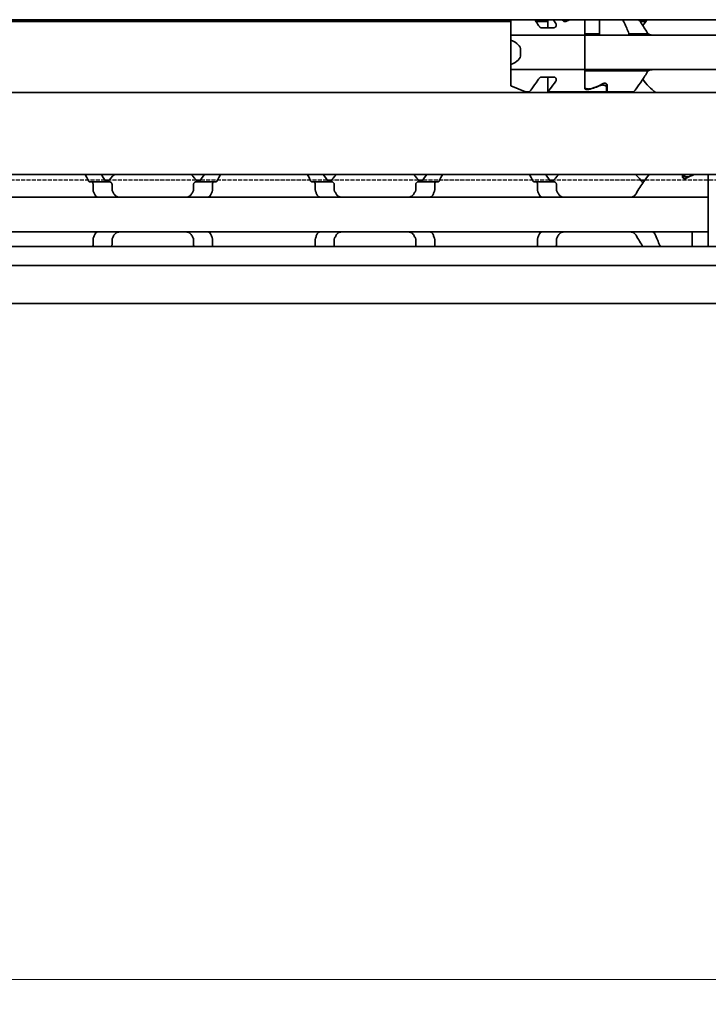
# Model space of a CAD drawing. Units: millimetres. Extents: x 0 to 2378, y 0 to 1682.
# Drawn here: x 691 to 747, y 1113 to 1193 of the extents above; entities that cross this region are included whole.
import ezdxf

# ---------------------------------------------------------------- set-up
doc = ezdxf.new("R2010")
doc.units = ezdxf.units.MM
doc.header["$LTSCALE"] = 2
doc.linetypes.add('DASHED', pattern=[0.2068, 0.1655, -0.0413])
for name, color, linetype, lineweight in [('Dimension', 7, 'Continuous', 20), ('Hidden', 7, 'DASHED', 25), ('Visible', 7, 'Continuous', 35)]:
    doc.layers.add(name, color=color, linetype=linetype, lineweight=lineweight)
doc.styles.add('Dimensions', font='arial.ttf')
doc.dimstyles.new('Dimension style', dxfattribs={"dimscale": 2, "dimtxt": 3.5, "dimasz": 2.5, "dimexe": 1, "dimexo": 1, "dimgap": 0.5, "dimtad": 1, "dimdec": 3, "dimrnd": 1e-08, "dimtxsty": 'Dimensions', "dimcen": 0.09, "dimdle": 10, "dimclrd": 172, "dimclre": 172, "dimclrt": 7, "dimaunit": 1, "dimadec": 0, "dimazin": 2, "dimtfac": 0.714286, "dimtdec": 3, "dimtmove": 0, "dimatfit": 3, "dimfxl": 1, "dimtolj": 1, "dimlwd": -1, "dimlwe": -1, "dimarcsym": 0})

# ---------------------------------------------------------------- blocks, each defined once
blk = doc.blocks.new('*D25')
at = {"layer": 'Defpoints', "color": 0, "transparency": 16777216}
for p in [(329.449, 1181.423), (1679.449, 1170.11), (1679.449, 1114.988)]:
    blk.add_point(p, dxfattribs=at)
at = {"layer": 'Dimension', "color": 172, "true_color": 0x0000c6, "transparency": 16777216}
for p, q in [((329.449, 1179.423), (329.449, 1112.988)), ((1679.449, 1168.11), (1679.449, 1112.988)), ((334.449, 1114.988), (1674.449, 1114.988))]:
    blk.add_line(p, q, dxfattribs=at)
for points in [[(334.449, 1115.821), (334.449, 1114.154), (329.449, 1114.988)], [(1674.449, 1115.821), (1674.449, 1114.154), (1679.449, 1114.988)]]:
    blk.add_solid(points, dxfattribs=at)
at = {"layer": 'Dimension', "color": 7, "transparency": 16777216, "insert": (1004.449, 1123.14), "char_height": 7, "attachment_point": 2, "style": 'Dimensions'}
blk.add_mtext('\\A1;1350{\\H5;±1}', dxfattribs=at)

msp = doc.modelspace()

# ---------------------------------------------------------------- linework, layer by layer
at = {"layer": 'Hidden'}
for p, q in [((697.934, 1179.8228), (687.6638, 1179.8228)), ((705.3217, 1179.8228), (698.2761, 1179.8228)), ((715.934, 1179.8228), (705.6638, 1179.8228)), ((723.3217, 1179.8228), (716.2761, 1179.8228)), ((733.934, 1179.8228), (723.6638, 1179.8228)), ((741.3217, 1179.8228), (734.2761, 1179.8228)), ((751.934, 1179.8228), (741.6638, 1179.8228))]:
    msp.add_line(p, q, dxfattribs=at)
at = {"layer": 'Visible'}
for p, q in [((1667.4489, 1192.8228), (357.4489, 1192.8228)), ((730.7989, 1191.8161), (730.7989, 1192.8228)), ((733.7989, 1192.8228), (733.7989, 1192.1703)), ((734.9989, 1192.8125), (734.9989, 1192.8228)), ((735.0989, 1192.6851), (735.0989, 1192.8228)), ((736.7989, 1191.8161), (736.7989, 1192.8228)), ((736.7989, 1192.8228), (736.7989, 1191.8161)), ((737.9989, 1191.6709), (737.9989, 1192.8228)), ((730.7989, 1192.6728), (368.3025, 1192.6728)), ((733.7989, 1192.6728), (732.8334, 1192.6728)), ((733.274, 1192.1703), (734.2847, 1192.1703)), ((741.7407, 1192.6728), (741.2758, 1192.6728)), ((730.7989, 1191.5728), (730.7989, 1191.8161)), ((730.7989, 1191.5728), (730.7989, 1191.1665)), ((736.7989, 1191.5728), (730.7989, 1191.5728)), ((730.7989, 1191.1665), (730.7989, 1189.1791)), ((736.7989, 1191.8161), (736.7989, 1191.5728)), ((736.7989, 1191.5728), (736.7989, 1191.6709)), ((736.7989, 1191.6709), (737.9989, 1191.6709)), ((736.7989, 1190.3728), (736.7989, 1191.5728)), ((736.7989, 1191.5728), (736.7989, 1190.3728)), ((816.7989, 1191.5728), (736.7989, 1191.5728)), ((737.9989, 1191.5728), (737.9989, 1191.6709)), ((740.4077, 1191.6709), (741.9489, 1191.6709)), ((740.4077, 1191.5728), (740.4077, 1191.6709)), ((731.5989, 1190.3728), (731.5989, 1189.9728)), ((736.7989, 1190.3728), (736.7989, 1189.9728)), ((736.7989, 1190.3728), (736.7989, 1189.9728)), ((736.7989, 1188.7728), (736.7989, 1189.9728)), ((736.7989, 1189.9728), (736.7989, 1188.7728)), ((730.7989, 1189.1791), (730.7989, 1188.7728)), ((730.7989, 1188.5296), (730.7989, 1188.7728)), ((736.7989, 1188.7728), (730.7989, 1188.7728)), ((736.7989, 1188.7728), (736.7989, 1188.5296)), ((736.7989, 1188.6748), (736.7989, 1188.7728)), ((816.7989, 1188.7728), (736.7989, 1188.7728)), ((730.7989, 1187.4728), (730.7989, 1188.5296)), ((733.274, 1188.1753), (734.2847, 1188.1753)), ((733.7989, 1188.1753), (733.7989, 1186.9728)), ((736.7989, 1188.6748), (741.9489, 1188.6748)), ((736.7989, 1187.2371), (736.7989, 1188.5296)), ((736.7989, 1188.5296), (736.7989, 1187.3392)), ((731.9989, 1186.9728), (730.7989, 1187.4728)), ((738.5489, 1187.3488), (738.5489, 1187.6288)), ((738.5489, 1187.3488), (738.5489, 1186.9728)), ((738.5989, 1186.9728), (738.5989, 1187.5331)), ((1660.1489, 1186.9228), (344.1489, 1186.9228)), ((731.9989, 1186.9728), (732.2989, 1186.9728)), ((733.7989, 1186.9728), (738.5489, 1186.9728)), ((738.5989, 1186.9728), (740.7489, 1186.9728)), ((1660.1489, 1180.2728), (344.1489, 1180.2728)), ((744.6989, 1180.0873), (744.6989, 1180.2728)), ((744.7989, 1180.2728), (744.7989, 1180.2711)), ((744.7989, 1179.9575), (744.7989, 1180.2711)), ((746.7989, 1178.6993), (746.7989, 1180.2728)), ((746.7989, 1178.6993), (746.7989, 1180.2728)), ((696.8351, 1179.6728), (696.6842, 1179.6728)), ((698.3118, 1179.6728), (696.8351, 1179.6728)), ((696.9616, 1179.0334), (696.9616, 1179.4728)), ((698.2761, 1179.8228), (697.934, 1179.8228)), ((698.4944, 1179.4728), (698.4944, 1179.0334)), ((705.1035, 1179.4728), (705.1035, 1179.0334)), ((705.286, 1179.6728), (706.7628, 1179.6728)), ((705.6638, 1179.8228), (705.3217, 1179.8228)), ((706.6363, 1179.4728), (706.6363, 1179.0334)), ((706.7628, 1179.6728), (706.9136, 1179.6728)), ((714.6842, 1179.6728), (714.8351, 1179.6728)), ((714.8351, 1179.6728), (716.3118, 1179.6728)), ((714.9616, 1179.4728), (714.9616, 1179.0334)), ((716.2761, 1179.8228), (715.934, 1179.8228)), ((716.4944, 1179.4728), (716.4944, 1179.0334)), ((723.1035, 1179.4728), (723.1035, 1179.0334)), ((724.7628, 1179.6728), (723.286, 1179.6728)), ((723.6638, 1179.8228), (723.3217, 1179.8228)), ((724.6363, 1179.4728), (724.6363, 1179.0334)), ((724.7628, 1179.6728), (724.9136, 1179.6728)), ((732.6842, 1179.6728), (732.8351, 1179.6728)), ((732.8351, 1179.6728), (734.3118, 1179.6728)), ((732.9616, 1179.4728), (732.9616, 1179.0334)), ((734.2761, 1179.8228), (733.934, 1179.8228)), ((734.4944, 1179.4728), (734.4944, 1179.0334)), ((741.6638, 1179.8228), (741.3217, 1179.8228)), ((746.7989, 1178.4228), (656.7989, 1178.4228)), ((746.7989, 1178.6993), (746.7989, 1178.4228)), ((746.7989, 1178.4228), (746.7989, 1178.6993)), ((746.7989, 1177.2228), (746.7989, 1178.4228)), ((746.7989, 1178.4228), (746.7989, 1177.2228)), ((746.7989, 1177.2228), (746.7989, 1176.8228)), ((746.7989, 1175.6228), (746.7989, 1176.8228)), ((746.7989, 1176.8228), (746.7989, 1175.6228)), ((746.7989, 1175.6228), (656.7989, 1175.6228)), ((745.4989, 1175.3463), (745.4989, 1175.6228)), ((745.4989, 1174.4228), (745.4989, 1175.3463)), ((746.7989, 1175.6228), (746.7989, 1175.3463)), ((746.7989, 1175.3463), (746.7989, 1175.6228)), ((746.7989, 1174.4228), (746.7989, 1175.3463)), ((746.7989, 1174.4228), (746.7989, 1175.3463)), ((1671.4489, 1174.4228), (334.4489, 1174.4228)), ((696.9616, 1174.5728), (696.9616, 1175.0122)), ((698.4944, 1175.0122), (698.4944, 1174.5728)), ((705.1035, 1175.0122), (705.1035, 1174.5728)), ((706.6363, 1175.0122), (706.6363, 1174.5728)), ((714.9616, 1175.0122), (714.9616, 1174.5728)), ((716.4944, 1175.0122), (716.4944, 1174.5728)), ((723.1035, 1175.0122), (723.1035, 1174.5728)), ((724.6363, 1175.0122), (724.6363, 1174.5728)), ((732.9616, 1175.0122), (732.9616, 1174.5728)), ((734.4944, 1175.0122), (734.4944, 1174.5728)), ((1671.4489, 1172.8896), (334.4489, 1172.8896)), ((1671.4489, 1169.8228), (334.4489, 1169.8228))]:
    msp.add_line(p, q, dxfattribs=at)
for centre, radius, start, end in [((744.7989, 1190.1728), 3.95, 137.864511, 146.632013), ((744.7989, 1190.1728), 3.95, 213.367987, 235.364543), ((701.7989, 1177.0228), 4.5, 133.761743, 143.9218), ((701.7989, 1177.0228), 4.5, 36.0782, 46.238257), ((719.7989, 1177.0228), 4.5, 133.761743, 143.9218), ((719.7989, 1177.0228), 4.5, 36.0782, 46.238257), ((737.7989, 1177.0228), 4.5, 133.761743, 143.9218), ((737.7989, 1177.0228), 4.5, 34.741239, 46.238257), ((737.7989, 1177.0228), 4.5, 324.705605, 325.258761)]:
    msp.add_arc(centre, radius, start, end, dxfattribs=at)
for centre, major_axis, ratio, start_param, end_param in [((738.0451, 1190.1728), (4.4308, 0), 0.7222222, 2.1658382, 2.2343657), ((728.3989, 1190.3728), (3.2, 0), 0.375, 0, 0.7227342), ((728.3989, 1189.9728), (3.2, 0), 0.375, 5.5604511, 6.2831853), ((735.447, 1190.1728), (-4.8069, 0), 0.6657143, 1.9240089, 2.1511465), ((735.5528, 1190.1728), (4.4308, 0), 0.7222222, 5.1115017, 5.3759584), ((748.2689, 1177.0228), (5.25, 0), 0.7142857, 2.0931111, 2.2392362), ((748.2989, 1177.0228), (-5.3571, 0), 0.7, 5.2347038, 5.3130882)]:
    msp.add_ellipse(centre, major_axis=major_axis, ratio=ratio, start_param=start_param, end_param=end_param, dxfattribs=at)
for points, knots in [([(733.1148, 1192.2653), (733.0761, 1192.3245), (733.0377, 1192.3813), (732.9059, 1192.5734), (732.8113, 1192.7046), (732.7241, 1192.8223)], [-1.830386621, -1.830386621, -1.830386621, -1.830386621, -1.804801486, -1.804801486, -1.73979262, -1.73979262, -1.73979262, -1.73979262]), ([(735.316, 1192.6938), (735.3033, 1192.6867), (735.289, 1192.6802), (735.25, 1192.6678), (735.2239, 1192.6637), (735.1989, 1192.6637), (735.1739, 1192.6637), (735.1478, 1192.6678), (735.1009, 1192.6828), (735.08, 1192.6937), (735.0431, 1192.7198), (735.0264, 1192.7377), (735.0042, 1192.7752), (734.9989, 1192.7947), (734.9989, 1192.8125)], [-0.01246271, -0.01246271, -0.01246271, -0.01246271, -0.007506817, -0.007506817, 0, 0, 0, 0.007506817, 0.007506817, 0.015013635, 0.015013635, 0.024454041, 0.024454041, 0.033894448, 0.033894448, 0.033894448, 0.033894448]), ([(735.2739, 1192.8228), (735.2779, 1192.8216), (735.282, 1192.8204), (735.3218, 1192.8094), (735.3613, 1192.8041), (735.3989, 1192.8041), (735.4366, 1192.8041), (735.476, 1192.8094), (735.5158, 1192.8204), (735.5199, 1192.8216), (735.5239, 1192.8228)], [0.181117203, 0.181117203, 0.181117203, 0.181117203, 0.182423712, 0.182423712, 0.193714343, 0.193714343, 0.193714343, 0.205004974, 0.205004974, 0.206311483, 0.206311483, 0.206311483, 0.206311483]), ([(740.4077, 1191.5728), (740.3033, 1191.9003), (740.1765, 1192.195), (739.9952, 1192.5746), (739.9278, 1192.7054), (739.8651, 1192.8222)], [-0.85389199, -0.85389199, -0.85389199, -0.85389199, -0.74618254, -0.74618254, -0.68394171, -0.68394171, -0.68394171, -0.68394171]), ([(741.1682, 1192.8223), (741.254, 1192.7047), (741.347, 1192.5735), (741.5866, 1192.2179), (741.7515, 1191.9586), (741.8997, 1191.6709)], [0.70450309, 0.70450309, 0.70450309, 0.70450309, 0.76932999, 0.76932999, 0.87161069, 0.87161069, 0.87161069, 0.87161069]), ([(733.274, 1192.1703), (733.2614, 1192.1703), (733.2488, 1192.1718), (733.2243, 1192.1777), (733.2124, 1192.182), (733.1789, 1192.1981), (733.1595, 1192.2132), (733.1333, 1192.2399), (733.1234, 1192.2522), (733.1148, 1192.2653)], [-0.148740751, -0.148740751, -0.148740751, -0.148740751, -0.144967402, -0.144967402, -0.141194052, -0.141194052, -0.133647353, -0.133647353, -0.128132973, -0.128132973, -0.128132973, -0.128132973]), ([(734.452, 1192.5056), (734.4585, 1192.4962), (734.4641, 1192.4862), (734.4799, 1192.4507), (734.4847, 1192.4233), (734.4847, 1192.37), (734.4791, 1192.3396), (734.4554, 1192.2806), (734.4375, 1192.2522), (734.3992, 1192.2132), (734.3798, 1192.1981), (734.3463, 1192.182), (734.3344, 1192.1777), (734.3099, 1192.1718), (734.2972, 1192.1703), (734.2847, 1192.1703)], [-0.053227342, -0.053227342, -0.053227342, -0.053227342, -0.048886222, -0.048886222, -0.038183979, -0.038183979, -0.026638689, -0.026638689, -0.015093399, -0.015093399, -0.007546699, -0.007546699, -0.00377335, -0.00377335, 0, 0, 0, 0]), ([(740.4077, 1191.6709), (740.4224, 1191.6543), (740.438, 1191.6399), (740.4542, 1191.6277), (740.4704, 1191.6155), (740.4873, 1191.6054), (740.5048, 1191.5973), (740.5223, 1191.5892), (740.5405, 1191.5831), (740.5593, 1191.579), (740.5782, 1191.5749), (740.5977, 1191.5728), (740.6177, 1191.5728)], [0, 0, 0, 0, 0.25, 0.25, 0.25, 0.5, 0.5, 0.5, 0.75, 0.75, 0.75, 1, 1, 1, 1]), ([(742.2845, 1191.5728), (742.2393, 1191.5728), (742.1966, 1191.5766), (742.1565, 1191.5841), (742.1164, 1191.5916), (742.079, 1191.6027), (742.0443, 1191.6172), (742.0096, 1191.6317), (741.9778, 1191.6497), (741.9489, 1191.6709)], [0, 0, 0, 0, 0.3333333, 0.3333333, 0.3333333, 0.6666667, 0.6666667, 0.6666667, 1, 1, 1, 1]), ([(741.9489, 1188.6748), (741.9778, 1188.6959), (742.0097, 1188.7139), (742.0443, 1188.7284), (742.079, 1188.743), (742.1165, 1188.7541), (742.1566, 1188.7615), (742.1967, 1188.769), (742.2393, 1188.7728), (742.2845, 1188.7728)], [0, 0, 0, 0, 0.3333333, 0.3333333, 0.3333333, 0.6666667, 0.6666667, 0.6666667, 1, 1, 1, 1]), ([(732.2989, 1186.9728), (732.2989, 1186.9728), (732.3713, 1187.0619), (732.6303, 1187.3962), (732.8154, 1187.6404), (733.0377, 1187.9643), (733.0761, 1188.0212), (733.1148, 1188.0803)], [-0.51682386, -0.51682386, -0.51682386, -0.51682386, -0.3896589, -0.3896589, -0.26249394, -0.26249394, -0.2369088, -0.2369088, -0.2369088, -0.2369088]), ([(733.1148, 1188.0803), (733.1234, 1188.0934), (733.1333, 1188.1058), (733.1595, 1188.1324), (733.1789, 1188.1475), (733.2124, 1188.1636), (733.2243, 1188.168), (733.2488, 1188.1738), (733.2614, 1188.1753), (733.274, 1188.1753)], [-0.020607779, -0.020607779, -0.020607779, -0.020607779, -0.015093399, -0.015093399, -0.007546699, -0.007546699, -0.00377335, -0.00377335, 0, 0, 0, 0]), ([(734.2847, 1188.1753), (734.2972, 1188.1753), (734.3099, 1188.1738), (734.3344, 1188.168), (734.3463, 1188.1636), (734.3798, 1188.1475), (734.3992, 1188.1324), (734.4375, 1188.0935), (734.4554, 1188.065), (734.4791, 1188.0061), (734.4847, 1187.9756), (734.4847, 1187.9223), (734.4799, 1187.8949), (734.4641, 1187.8594), (734.4585, 1187.8495), (734.452, 1187.8401)], [-0.148740751, -0.148740751, -0.148740751, -0.148740751, -0.144967402, -0.144967402, -0.141194052, -0.141194052, -0.133647353, -0.133647353, -0.122102063, -0.122102063, -0.110556772, -0.110556772, -0.09985453, -0.09985453, -0.095513409, -0.095513409, -0.095513409, -0.095513409]), ([(741.8997, 1188.6748), (741.7515, 1188.3871), (741.5866, 1188.1277), (741.258, 1187.6399), (741.0755, 1187.3956), (740.8202, 1187.0617), (740.7489, 1186.9728), (740.7489, 1186.9728)], [1.18996518, 1.18996518, 1.18996518, 1.18996518, 1.29224588, 1.29224588, 1.41921389, 1.41921389, 1.5461793, 1.5461793, 1.5461793, 1.5461793]), ([(734.452, 1187.8401), (734.2836, 1187.5984), (734.119, 1187.3816), (733.8713, 1187.0619), (733.7989, 1186.9728), (733.7989, 1186.9728)], [0.2735906, 0.2735906, 0.2735906, 0.2735906, 0.3896589, 0.3896589, 0.51682386, 0.51682386, 0.51682386, 0.51682386]), ([(736.7989, 1187.3392), (736.7989, 1187.3197), (736.8062, 1187.2995), (736.8377, 1187.2637), (736.8618, 1187.248), (736.9166, 1187.2252), (736.9494, 1187.216), (737.0219, 1187.2039), (737.0615, 1187.201), (737.0989, 1187.201), (737.1363, 1187.201), (737.176, 1187.2039), (737.2346, 1187.2137), (737.2556, 1187.2186), (737.2746, 1187.2243)], [0.145403256, 0.145403256, 0.145403256, 0.145403256, 0.157993792, 0.157993792, 0.170584327, 0.170584327, 0.18179912, 0.18179912, 0.193013914, 0.193013914, 0.193013914, 0.204228707, 0.204228707, 0.211144, 0.211144, 0.211144, 0.211144]), ([(737.1098, 1187.1704), (737.0989, 1187.1677), (737.0871, 1187.1654), (737.0504, 1187.16), (737.0239, 1187.1582), (736.9989, 1187.1582), (736.9739, 1187.1582), (736.9474, 1187.16), (736.8988, 1187.1672), (736.8768, 1187.1726), (736.8406, 1187.1859), (736.8247, 1187.1948), (736.8039, 1187.215), (736.7989, 1187.2263), (736.7989, 1187.2371)], [-0.011309289, -0.011309289, -0.011309289, -0.011309289, -0.007494271, -0.007494271, 0, 0, 0, 0.007494271, 0.007494271, 0.014988541, 0.014988541, 0.023149156, 0.023149156, 0.031309771, 0.031309771, 0.031309771, 0.031309771]), ([(738.5489, 1187.3488), (738.5489, 1187.3695), (738.541, 1187.3926), (738.5085, 1187.4373), (738.4839, 1187.4588), (738.4294, 1187.4916), (738.3974, 1187.5058), (738.326, 1187.5252), (738.2866, 1187.5304), (738.2489, 1187.5304), (738.2113, 1187.5304), (738.1718, 1187.5252), (738.1171, 1187.5103), (738.0991, 1187.5039), (738.0827, 1187.4968)], [0.144377379, 0.144377379, 0.144377379, 0.144377379, 0.15758853, 0.15758853, 0.170799681, 0.170799681, 0.18209031, 0.18209031, 0.193380939, 0.193380939, 0.193380939, 0.204671568, 0.204671568, 0.210681463, 0.210681463, 0.210681463, 0.210681463]), ([(738.2818, 1187.6519), (738.2945, 1187.659), (738.3089, 1187.6654), (738.3478, 1187.6779), (738.3739, 1187.6819), (738.3989, 1187.6819), (738.4239, 1187.6819), (738.45, 1187.6779), (738.4969, 1187.6629), (738.5178, 1187.652), (738.5547, 1187.6258), (738.5715, 1187.6079), (738.5936, 1187.5705), (738.5989, 1187.5509), (738.5989, 1187.5331)], [-0.01246271, -0.01246271, -0.01246271, -0.01246271, -0.007506817, -0.007506817, 0, 0, 0, 0.007506817, 0.007506817, 0.015013635, 0.015013635, 0.024454041, 0.024454041, 0.033894448, 0.033894448, 0.033894448, 0.033894448]), ([(742.0009, 1180.2724), (741.8685, 1180.1012), (741.7132, 1179.8949), (741.3634, 1179.3989), (741.1419, 1179.0675), (740.9466, 1178.6993)], [-0.41415836, -0.41415836, -0.41415836, -0.41415836, -0.30964696, -0.30964696, -0.17900254, -0.17900254, -0.17900254, -0.17900254]), ([(745.0152, 1179.9658), (745.0027, 1179.9588), (744.9886, 1179.9525), (744.95, 1179.9401), (744.9239, 1179.936), (744.8989, 1179.936), (744.8739, 1179.936), (744.8479, 1179.9401), (744.801, 1179.9551), (744.7802, 1179.9661), (744.7432, 1179.9925), (744.7264, 1180.0107), (744.7042, 1180.049), (744.6989, 1180.069), (744.6989, 1180.0873)], [-0.012359314, -0.012359314, -0.012359314, -0.012359314, -0.007499972, -0.007499972, 0, 0, 0, 0.007499972, 0.007499972, 0.014999944, 0.014999944, 0.024510308, 0.024510308, 0.034020672, 0.034020672, 0.034020672, 0.034020672]), ([(744.7989, 1180.2711), (744.7989, 1180.2487), (744.8069, 1180.2239), (744.8395, 1180.1761), (744.8643, 1180.1532), (744.919, 1180.1187), (744.9508, 1180.104), (745.0219, 1180.0839), (745.0613, 1180.0785), (745.0989, 1180.0785), (745.1365, 1180.0785), (745.1759, 1180.0839), (745.2329, 1180.1), (745.2529, 1180.1078), (745.271, 1180.1163)], [0.145856948, 0.145856948, 0.145856948, 0.145856948, 0.15931058, 0.15931058, 0.172764212, 0.172764212, 0.184042607, 0.184042607, 0.195321002, 0.195321002, 0.195321002, 0.206599397, 0.206599397, 0.213383671, 0.213383671, 0.213383671, 0.213383671]), ([(696.6126, 1179.7285), (696.6215, 1179.7114), (696.6326, 1179.6971), (696.6574, 1179.6775), (696.6712, 1179.6728), (696.6842, 1179.6728)], [-0.048509374, -0.048509374, -0.048509374, -0.048509374, -0.040650324, -0.040650324, -0.032355289, -0.032355289, -0.032355289, -0.032355289]), ([(696.8351, 1179.6728), (696.8499, 1179.6728), (696.8661, 1179.6681), (696.8969, 1179.648), (696.9114, 1179.6327), (696.9342, 1179.5974), (696.9442, 1179.5756), (696.9579, 1179.5264), (696.9616, 1179.499), (696.9616, 1179.4728)], [0.09801257, 0.09801257, 0.09801257, 0.09801257, 0.106622083, 0.106622083, 0.115231597, 0.115231597, 0.123089834, 0.123089834, 0.130948072, 0.130948072, 0.130948072, 0.130948072]), ([(698.1003, 1179.6728), (698.0817, 1179.6728), (698.062, 1179.6778), (698.0283, 1179.698), (698.0138, 1179.7117), (698.0018, 1179.7285)], [0.102172606, 0.102172606, 0.102172606, 0.102172606, 0.111519654, 0.111519654, 0.119558643, 0.119558643, 0.119558643, 0.119558643]), ([(698.4944, 1179.4728), (698.4944, 1179.4978), (698.4896, 1179.5236), (698.472, 1179.5695), (698.4594, 1179.5898), (698.428, 1179.6275), (698.4057, 1179.6448), (698.3588, 1179.6675), (698.3342, 1179.6728), (698.3118, 1179.6728)], [-0.070309255, -0.070309255, -0.070309255, -0.070309255, -0.062816389, -0.062816389, -0.055323522, -0.055323522, -0.045005888, -0.045005888, -0.034688254, -0.034688254, -0.034688254, -0.034688254]), ([(705.286, 1179.6728), (705.2636, 1179.6728), (705.2391, 1179.6675), (705.1922, 1179.6448), (705.1698, 1179.6275), (705.1384, 1179.5898), (705.1258, 1179.5695), (705.1083, 1179.5236), (705.1035, 1179.4978), (705.1035, 1179.4728)], [-0.105930256, -0.105930256, -0.105930256, -0.105930256, -0.095612622, -0.095612622, -0.085294988, -0.085294988, -0.077802121, -0.077802121, -0.070309255, -0.070309255, -0.070309255, -0.070309255]), ([(705.5961, 1179.7285), (705.584, 1179.7117), (705.5696, 1179.698), (705.5358, 1179.6778), (705.5161, 1179.6728), (705.4976, 1179.6728)], [0.01620164, 0.01620164, 0.01620164, 0.01620164, 0.02424063, 0.02424063, 0.033587678, 0.033587678, 0.033587678, 0.033587678]), ([(706.6363, 1179.4728), (706.6363, 1179.499), (706.6399, 1179.5264), (706.6536, 1179.5756), (706.6637, 1179.5974), (706.6864, 1179.6327), (706.701, 1179.648), (706.7318, 1179.6681), (706.7479, 1179.6728), (706.7628, 1179.6728)], [0.065469375, 0.065469375, 0.065469375, 0.065469375, 0.073327612, 0.073327612, 0.08118585, 0.08118585, 0.089795363, 0.089795363, 0.098404877, 0.098404877, 0.098404877, 0.098404877]), ([(706.9136, 1179.6728), (706.927, 1179.6728), (706.9412, 1179.6778), (706.9659, 1179.6979), (706.9765, 1179.7118), (706.9853, 1179.7285)], [-0.032034657, -0.032034657, -0.032034657, -0.032034657, -0.023499109, -0.023499109, -0.015874829, -0.015874829, -0.015874829, -0.015874829]), ([(714.6126, 1179.7285), (714.6213, 1179.7118), (714.632, 1179.6979), (714.6566, 1179.6778), (714.6708, 1179.6728), (714.6842, 1179.6728)], [-0.112908964, -0.112908964, -0.112908964, -0.112908964, -0.105284684, -0.105284684, -0.096749136, -0.096749136, -0.096749136, -0.096749136]), ([(714.8351, 1179.6728), (714.8499, 1179.6728), (714.8661, 1179.6681), (714.8969, 1179.648), (714.9114, 1179.6327), (714.9342, 1179.5974), (714.9442, 1179.5756), (714.9579, 1179.5264), (714.9616, 1179.499), (714.9616, 1179.4728)], [0.032543195, 0.032543195, 0.032543195, 0.032543195, 0.041152709, 0.041152709, 0.049762222, 0.049762222, 0.057620459, 0.057620459, 0.065478697, 0.065478697, 0.065478697, 0.065478697]), ([(716.1003, 1179.6728), (716.0817, 1179.6728), (716.062, 1179.6778), (716.0283, 1179.698), (716.0138, 1179.7117), (716.0018, 1179.7285)], [0.102172606, 0.102172606, 0.102172606, 0.102172606, 0.111519654, 0.111519654, 0.119558643, 0.119558643, 0.119558643, 0.119558643]), ([(716.4944, 1179.4728), (716.4944, 1179.4978), (716.4896, 1179.5236), (716.472, 1179.5695), (716.4594, 1179.5898), (716.428, 1179.6275), (716.4057, 1179.6448), (716.3588, 1179.6675), (716.3342, 1179.6728), (716.3118, 1179.6728)], [-0.070309255, -0.070309255, -0.070309255, -0.070309255, -0.062816389, -0.062816389, -0.055323522, -0.055323522, -0.045005888, -0.045005888, -0.034688254, -0.034688254, -0.034688254, -0.034688254]), ([(723.286, 1179.6728), (723.2636, 1179.6728), (723.2391, 1179.6675), (723.1922, 1179.6448), (723.1698, 1179.6275), (723.1384, 1179.5898), (723.1258, 1179.5695), (723.1083, 1179.5236), (723.1035, 1179.4978), (723.1035, 1179.4728)], [-0.105930256, -0.105930256, -0.105930256, -0.105930256, -0.095612622, -0.095612622, -0.085294988, -0.085294988, -0.077802121, -0.077802121, -0.070309255, -0.070309255, -0.070309255, -0.070309255]), ([(723.5961, 1179.7285), (723.584, 1179.7117), (723.5696, 1179.698), (723.5358, 1179.6778), (723.5161, 1179.6728), (723.4976, 1179.6728)], [0.01620164, 0.01620164, 0.01620164, 0.01620164, 0.02424063, 0.02424063, 0.033587678, 0.033587678, 0.033587678, 0.033587678]), ([(724.6363, 1179.4728), (724.6363, 1179.499), (724.6399, 1179.5264), (724.6536, 1179.5756), (724.6637, 1179.5974), (724.6864, 1179.6327), (724.701, 1179.648), (724.7318, 1179.6681), (724.7479, 1179.6728), (724.7628, 1179.6728)], [0.065469375, 0.065469375, 0.065469375, 0.065469375, 0.073327612, 0.073327612, 0.08118585, 0.08118585, 0.089795363, 0.089795363, 0.098404877, 0.098404877, 0.098404877, 0.098404877]), ([(724.9136, 1179.6728), (724.927, 1179.6728), (724.9412, 1179.6778), (724.9659, 1179.6979), (724.9765, 1179.7118), (724.9853, 1179.7285)], [-0.032034657, -0.032034657, -0.032034657, -0.032034657, -0.023499109, -0.023499109, -0.015874829, -0.015874829, -0.015874829, -0.015874829]), ([(732.6126, 1179.7285), (732.6213, 1179.7118), (732.632, 1179.6979), (732.6566, 1179.6778), (732.6708, 1179.6728), (732.6842, 1179.6728)], [-0.112908964, -0.112908964, -0.112908964, -0.112908964, -0.105284684, -0.105284684, -0.096749136, -0.096749136, -0.096749136, -0.096749136]), ([(732.8351, 1179.6728), (732.8499, 1179.6728), (732.8661, 1179.6681), (732.8969, 1179.648), (732.9114, 1179.6327), (732.9342, 1179.5974), (732.9442, 1179.5756), (732.9579, 1179.5264), (732.9616, 1179.499), (732.9616, 1179.4728)], [0.032543195, 0.032543195, 0.032543195, 0.032543195, 0.041152709, 0.041152709, 0.049762222, 0.049762222, 0.057620459, 0.057620459, 0.065478697, 0.065478697, 0.065478697, 0.065478697]), ([(734.1003, 1179.6728), (734.0817, 1179.6728), (734.062, 1179.6778), (734.0283, 1179.698), (734.0138, 1179.7117), (734.0018, 1179.7285)], [0.102172606, 0.102172606, 0.102172606, 0.102172606, 0.111519654, 0.111519654, 0.119558643, 0.119558643, 0.119558643, 0.119558643]), ([(734.4944, 1179.4728), (734.4944, 1179.4978), (734.4896, 1179.5236), (734.472, 1179.5695), (734.4594, 1179.5898), (734.428, 1179.6275), (734.4057, 1179.6448), (734.3588, 1179.6675), (734.3342, 1179.6728), (734.3118, 1179.6728)], [-0.070309255, -0.070309255, -0.070309255, -0.070309255, -0.062816389, -0.062816389, -0.055323522, -0.055323522, -0.045005888, -0.045005888, -0.034688254, -0.034688254, -0.034688254, -0.034688254]), ([(696.9616, 1179.0334), (696.9616, 1179.0152), (696.9632, 1178.9971), (696.9664, 1178.98), (696.9695, 1178.9628), (696.9742, 1178.9466), (696.9801, 1178.9316)], [0, 0, 0, 0, 0.5, 0.5, 0.5, 1, 1, 1, 1]), ([(696.9801, 1178.9316), (696.9951, 1178.8937), (697.0099, 1178.8553), (697.0245, 1178.8166), (697.039, 1178.7779), (697.0533, 1178.7388), (697.0673, 1178.6993)], [0, 0, 0, 0, 0.5, 0.5, 0.5, 1, 1, 1, 1]), ([(697.0673, 1178.6993), (697.0827, 1178.6562), (697.1022, 1178.6176), (697.1597, 1178.5318), (697.206, 1178.4893), (697.277, 1178.4516), (697.2974, 1178.4434), (697.318, 1178.4372)], [-0.330788443, -0.330788443, -0.330788443, -0.330788443, -0.316403776, -0.316403776, -0.291947152, -0.291947152, -0.282601424, -0.282601424, -0.282601424, -0.282601424]), ([(698.5216, 1178.9316), (698.5126, 1178.947), (698.5058, 1178.9635), (698.5013, 1178.9807), (698.4967, 1178.9978), (698.4944, 1179.0156), (698.4944, 1179.0334)], [0, 0, 0, 0, 0.5, 0.5, 0.5, 1, 1, 1, 1]), ([(699.209, 1178.4228), (699.1223, 1178.4228), (699.0299, 1178.4337), (698.8598, 1178.4904), (698.7819, 1178.5361), (698.6955, 1178.6289), (698.6712, 1178.6621), (698.6512, 1178.6993)], [0.120532718, 0.120532718, 0.120532718, 0.120532718, 0.152021656, 0.152021656, 0.183510594, 0.183510594, 0.196686157, 0.196686157, 0.196686157, 0.196686157]), ([(704.9466, 1178.6993), (704.9266, 1178.6621), (704.9024, 1178.6289), (704.8159, 1178.5361), (704.7381, 1178.4904), (704.5679, 1178.4337), (704.4756, 1178.4228), (704.3888, 1178.4228)], [0.243182902, 0.243182902, 0.243182902, 0.243182902, 0.256358466, 0.256358466, 0.287847404, 0.287847404, 0.319336342, 0.319336342, 0.319336342, 0.319336342]), ([(705.1035, 1179.0334), (705.1035, 1179.0196), (705.1021, 1179.0057), (705.0965, 1178.9787), (705.0924, 1178.9656), (705.084, 1178.9458), (705.0803, 1178.9385), (705.0763, 1178.9316)], [0.075784492, 0.075784492, 0.075784492, 0.075784492, 0.079915248, 0.079915248, 0.084046003, 0.084046003, 0.086609452, 0.086609452, 0.086609452, 0.086609452]), ([(706.2799, 1178.4372), (706.3005, 1178.4434), (706.3208, 1178.4516), (706.3918, 1178.4893), (706.4382, 1178.5318), (706.4956, 1178.6176), (706.5151, 1178.6562), (706.5305, 1178.6993)], [-0.247581475, -0.247581475, -0.247581475, -0.247581475, -0.238235747, -0.238235747, -0.213779123, -0.213779123, -0.199394456, -0.199394456, -0.199394456, -0.199394456]), ([(706.5305, 1178.6993), (706.5445, 1178.7388), (706.5588, 1178.7779), (706.5733, 1178.8166), (706.5879, 1178.8553), (706.6027, 1178.8937), (706.6177, 1178.9316)], [0, 0, 0, 0, 0.5, 0.5, 0.5, 1, 1, 1, 1]), ([(706.6177, 1178.9316), (706.6237, 1178.9466), (706.6283, 1178.9628), (706.6315, 1178.98), (706.6346, 1178.9971), (706.6363, 1179.0152), (706.6363, 1179.0334)], [0, 0, 0, 0, 0.5, 0.5, 0.5, 1, 1, 1, 1]), ([(714.9616, 1179.0334), (714.9616, 1179.0152), (714.9632, 1178.9971), (714.9664, 1178.98), (714.9695, 1178.9628), (714.9742, 1178.9466), (714.9801, 1178.9316)], [0, 0, 0, 0, 0.5, 0.5, 0.5, 1, 1, 1, 1]), ([(714.9801, 1178.9316), (714.9952, 1178.8936), (715.01, 1178.8552), (715.0245, 1178.8165), (715.0391, 1178.7778), (715.0534, 1178.7387), (715.0673, 1178.6993)], [0, 0, 0, 0, 0.5, 0.5, 0.5, 1, 1, 1, 1]), ([(715.0673, 1178.6993), (715.0827, 1178.6562), (715.1022, 1178.6176), (715.1597, 1178.5318), (715.206, 1178.4893), (715.277, 1178.4516), (715.2974, 1178.4434), (715.318, 1178.4372)], [-0.15406081, -0.15406081, -0.15406081, -0.15406081, -0.139676143, -0.139676143, -0.115219519, -0.115219519, -0.105873791, -0.105873791, -0.105873791, -0.105873791]), ([(715.318, 1178.4372), (715.3331, 1178.4327), (715.3467, 1178.4291), (715.3589, 1178.4266), (715.371, 1178.4242), (715.3816, 1178.4228), (715.3907, 1178.4228)], [0, 0, 0, 0, 0.5, 0.5, 0.5, 1, 1, 1, 1]), ([(716.5216, 1178.9316), (716.5126, 1178.947), (716.5058, 1178.9635), (716.5013, 1178.9807), (716.4967, 1178.9978), (716.4944, 1179.0156), (716.4944, 1179.0334)], [0, 0, 0, 0, 0.5, 0.5, 0.5, 1, 1, 1, 1]), ([(717.209, 1178.4228), (717.1223, 1178.4228), (717.0299, 1178.4337), (716.8598, 1178.4904), (716.7819, 1178.5361), (716.6955, 1178.6289), (716.6712, 1178.6621), (716.6512, 1178.6993)], [0.120532718, 0.120532718, 0.120532718, 0.120532718, 0.152021656, 0.152021656, 0.183510594, 0.183510594, 0.196686157, 0.196686157, 0.196686157, 0.196686157]), ([(722.9466, 1178.6993), (722.9266, 1178.6621), (722.9024, 1178.6289), (722.8159, 1178.5361), (722.7381, 1178.4904), (722.5679, 1178.4337), (722.4756, 1178.4228), (722.3888, 1178.4228)], [0.243182902, 0.243182902, 0.243182902, 0.243182902, 0.256358466, 0.256358466, 0.287847404, 0.287847404, 0.319336342, 0.319336342, 0.319336342, 0.319336342]), ([(723.1035, 1179.0334), (723.1035, 1179.0196), (723.1021, 1179.0057), (723.0965, 1178.9787), (723.0924, 1178.9656), (723.084, 1178.9458), (723.0803, 1178.9385), (723.0763, 1178.9316)], [0.075784492, 0.075784492, 0.075784492, 0.075784492, 0.079915248, 0.079915248, 0.084046003, 0.084046003, 0.086609452, 0.086609452, 0.086609452, 0.086609452]), ([(724.2799, 1178.4372), (724.3005, 1178.4434), (724.3208, 1178.4516), (724.3918, 1178.4893), (724.4382, 1178.5318), (724.4956, 1178.6176), (724.5151, 1178.6562), (724.5305, 1178.6993)], [-0.247581475, -0.247581475, -0.247581475, -0.247581475, -0.238235747, -0.238235747, -0.213779123, -0.213779123, -0.199394456, -0.199394456, -0.199394456, -0.199394456]), ([(724.5305, 1178.6993), (724.5445, 1178.7388), (724.5588, 1178.7779), (724.5733, 1178.8166), (724.5879, 1178.8553), (724.6027, 1178.8937), (724.6177, 1178.9316)], [0, 0, 0, 0, 0.5, 0.5, 0.5, 1, 1, 1, 1]), ([(724.6177, 1178.9316), (724.6237, 1178.9466), (724.6283, 1178.9628), (724.6315, 1178.98), (724.6346, 1178.9971), (724.6363, 1179.0152), (724.6363, 1179.0334)], [0, 0, 0, 0, 0.5, 0.5, 0.5, 1, 1, 1, 1]), ([(732.9616, 1179.0334), (732.9616, 1179.0152), (732.9632, 1178.9971), (732.9664, 1178.98), (732.9695, 1178.9628), (732.9742, 1178.9466), (732.9801, 1178.9316)], [0, 0, 0, 0, 0.5, 0.5, 0.5, 1, 1, 1, 1]), ([(732.9801, 1178.9316), (732.9952, 1178.8936), (733.01, 1178.8552), (733.0245, 1178.8165), (733.0391, 1178.7778), (733.0534, 1178.7387), (733.0673, 1178.6993)], [0, 0, 0, 0, 0.5, 0.5, 0.5, 1, 1, 1, 1]), ([(733.0673, 1178.6993), (733.0827, 1178.6562), (733.1022, 1178.6176), (733.1597, 1178.5318), (733.206, 1178.4893), (733.277, 1178.4516), (733.2974, 1178.4434), (733.318, 1178.4372)], [-0.15406081, -0.15406081, -0.15406081, -0.15406081, -0.139676143, -0.139676143, -0.115219519, -0.115219519, -0.105873791, -0.105873791, -0.105873791, -0.105873791]), ([(733.318, 1178.4372), (733.3331, 1178.4327), (733.3467, 1178.4291), (733.3589, 1178.4266), (733.371, 1178.4242), (733.3816, 1178.4228), (733.3907, 1178.4228)], [0, 0, 0, 0, 0.5, 0.5, 0.5, 1, 1, 1, 1]), ([(734.5216, 1178.9316), (734.5126, 1178.947), (734.5058, 1178.9635), (734.5013, 1178.9807), (734.4967, 1178.9978), (734.4944, 1179.0156), (734.4944, 1179.0334)], [0, 0, 0, 0, 0.5, 0.5, 0.5, 1, 1, 1, 1]), ([(735.209, 1178.4228), (735.1223, 1178.4228), (735.0299, 1178.4337), (734.8598, 1178.4904), (734.7819, 1178.5361), (734.6955, 1178.6289), (734.6712, 1178.6621), (734.6512, 1178.6993)], [0.120532718, 0.120532718, 0.120532718, 0.120532718, 0.152021656, 0.152021656, 0.183510594, 0.183510594, 0.196686157, 0.196686157, 0.196686157, 0.196686157]), ([(740.9466, 1178.6993), (740.9266, 1178.6621), (740.9024, 1178.6289), (740.8159, 1178.5361), (740.7381, 1178.4904), (740.5679, 1178.4337), (740.4756, 1178.4228), (740.3888, 1178.4228)], [0.243182902, 0.243182902, 0.243182902, 0.243182902, 0.256358466, 0.256358466, 0.287847404, 0.287847404, 0.319336342, 0.319336342, 0.319336342, 0.319336342]), ([(697.0673, 1175.3463), (697.0533, 1175.3069), (697.039, 1175.2678), (697.0245, 1175.229), (697.0099, 1175.1903), (696.9951, 1175.152), (696.9801, 1175.114)], [0, 0, 0, 0, 0.5, 0.5, 0.5, 1, 1, 1, 1]), ([(697.318, 1175.6084), (697.2974, 1175.6022), (697.277, 1175.594), (697.206, 1175.5564), (697.1597, 1175.5138), (697.1022, 1175.4281), (697.0827, 1175.3894), (697.0673, 1175.3463)], [-0.070853842, -0.070853842, -0.070853842, -0.070853842, -0.061508114, -0.061508114, -0.03705149, -0.03705149, -0.022666823, -0.022666823, -0.022666823, -0.022666823]), ([(698.6512, 1175.3463), (698.6712, 1175.3836), (698.6955, 1175.4167), (698.7819, 1175.5096), (698.8598, 1175.5553), (699.0299, 1175.612), (699.1223, 1175.6228), (699.209, 1175.6228)], [0.243182902, 0.243182902, 0.243182902, 0.243182902, 0.256358466, 0.256358466, 0.287847404, 0.287847404, 0.319336342, 0.319336342, 0.319336342, 0.319336342]), ([(704.3888, 1175.6228), (704.4756, 1175.6228), (704.5679, 1175.612), (704.7381, 1175.5553), (704.8159, 1175.5096), (704.9024, 1175.4167), (704.9266, 1175.3836), (704.9466, 1175.3463)], [0.120532718, 0.120532718, 0.120532718, 0.120532718, 0.152021656, 0.152021656, 0.183510594, 0.183510594, 0.196686157, 0.196686157, 0.196686157, 0.196686157]), ([(706.5305, 1175.3463), (706.5151, 1175.3894), (706.4956, 1175.4281), (706.4382, 1175.5138), (706.3918, 1175.5564), (706.3208, 1175.594), (706.3005, 1175.6022), (706.2799, 1175.6084)], [-0.15406081, -0.15406081, -0.15406081, -0.15406081, -0.139676143, -0.139676143, -0.115219519, -0.115219519, -0.105873791, -0.105873791, -0.105873791, -0.105873791]), ([(706.6177, 1175.114), (706.6027, 1175.152), (706.5879, 1175.1903), (706.5733, 1175.229), (706.5588, 1175.2678), (706.5445, 1175.3069), (706.5305, 1175.3463)], [0, 0, 0, 0, 0.5, 0.5, 0.5, 1, 1, 1, 1]), ([(715.0673, 1175.3463), (715.0534, 1175.307), (715.0391, 1175.2679), (715.0245, 1175.2292), (715.01, 1175.1904), (714.9952, 1175.1521), (714.9801, 1175.114)], [0, 0, 0, 0, 0.5, 0.5, 0.5, 1, 1, 1, 1]), ([(715.318, 1175.6084), (715.2974, 1175.6022), (715.277, 1175.594), (715.206, 1175.5564), (715.1597, 1175.5138), (715.1022, 1175.4281), (715.0827, 1175.3894), (715.0673, 1175.3463)], [-0.247581475, -0.247581475, -0.247581475, -0.247581475, -0.238235747, -0.238235747, -0.213779123, -0.213779123, -0.199394456, -0.199394456, -0.199394456, -0.199394456]), ([(715.3907, 1175.6228), (715.3816, 1175.6228), (715.371, 1175.6215), (715.3589, 1175.619), (715.3468, 1175.6166), (715.3332, 1175.613), (715.318, 1175.6084)], [0, 0, 0, 0, 0.5, 0.5, 0.5, 1, 1, 1, 1]), ([(716.6512, 1175.3463), (716.6712, 1175.3836), (716.6955, 1175.4167), (716.7819, 1175.5096), (716.8598, 1175.5553), (717.0299, 1175.612), (717.1223, 1175.6228), (717.209, 1175.6228)], [0.243182902, 0.243182902, 0.243182902, 0.243182902, 0.256358466, 0.256358466, 0.287847404, 0.287847404, 0.319336342, 0.319336342, 0.319336342, 0.319336342]), ([(722.3888, 1175.6228), (722.4756, 1175.6228), (722.5679, 1175.612), (722.7381, 1175.5553), (722.8159, 1175.5096), (722.9024, 1175.4167), (722.9266, 1175.3836), (722.9466, 1175.3463)], [0.120532718, 0.120532718, 0.120532718, 0.120532718, 0.152021656, 0.152021656, 0.183510594, 0.183510594, 0.196686157, 0.196686157, 0.196686157, 0.196686157]), ([(724.5305, 1175.3463), (724.5151, 1175.3894), (724.4956, 1175.4281), (724.4382, 1175.5138), (724.3918, 1175.5564), (724.3208, 1175.594), (724.3005, 1175.6022), (724.2799, 1175.6084)], [-0.15406081, -0.15406081, -0.15406081, -0.15406081, -0.139676143, -0.139676143, -0.115219519, -0.115219519, -0.105873791, -0.105873791, -0.105873791, -0.105873791]), ([(724.6177, 1175.114), (724.6027, 1175.152), (724.5879, 1175.1903), (724.5733, 1175.229), (724.5588, 1175.2678), (724.5445, 1175.3069), (724.5305, 1175.3463)], [0, 0, 0, 0, 0.5, 0.5, 0.5, 1, 1, 1, 1]), ([(733.0673, 1175.3463), (733.0534, 1175.307), (733.0391, 1175.2679), (733.0245, 1175.2292), (733.01, 1175.1904), (732.9952, 1175.1521), (732.9801, 1175.114)], [0, 0, 0, 0, 0.5, 0.5, 0.5, 1, 1, 1, 1]), ([(733.318, 1175.6084), (733.2974, 1175.6022), (733.277, 1175.594), (733.206, 1175.5564), (733.1597, 1175.5138), (733.1022, 1175.4281), (733.0827, 1175.3894), (733.0673, 1175.3463)], [-0.247581475, -0.247581475, -0.247581475, -0.247581475, -0.238235747, -0.238235747, -0.213779123, -0.213779123, -0.199394456, -0.199394456, -0.199394456, -0.199394456]), ([(733.3907, 1175.6228), (733.3816, 1175.6228), (733.371, 1175.6215), (733.3589, 1175.619), (733.3468, 1175.6166), (733.3332, 1175.613), (733.318, 1175.6084)], [0, 0, 0, 0, 0.5, 0.5, 0.5, 1, 1, 1, 1]), ([(734.6512, 1175.3463), (734.6712, 1175.3836), (734.6955, 1175.4167), (734.7819, 1175.5096), (734.8598, 1175.5553), (735.0299, 1175.612), (735.1223, 1175.6228), (735.209, 1175.6228)], [0.243182902, 0.243182902, 0.243182902, 0.243182902, 0.256358466, 0.256358466, 0.287847404, 0.287847404, 0.319336342, 0.319336342, 0.319336342, 0.319336342]), ([(740.3888, 1175.6228), (740.4756, 1175.6228), (740.5679, 1175.612), (740.7381, 1175.5553), (740.8159, 1175.5096), (740.9024, 1175.4167), (740.9266, 1175.3836), (740.9466, 1175.3463)], [0.120532718, 0.120532718, 0.120532718, 0.120532718, 0.152021656, 0.152021656, 0.183510594, 0.183510594, 0.196686157, 0.196686157, 0.196686157, 0.196686157]), ([(742.2799, 1175.6084), (742.2646, 1175.613), (742.251, 1175.6166), (742.2389, 1175.619), (742.2268, 1175.6215), (742.2162, 1175.6228), (742.2072, 1175.6228)], [0, 0, 0, 0, 0.5, 0.5, 0.5, 1, 1, 1, 1]), ([(742.5305, 1175.3463), (742.5151, 1175.3894), (742.4956, 1175.4281), (742.4382, 1175.5138), (742.3918, 1175.5564), (742.3208, 1175.594), (742.3005, 1175.6022), (742.2799, 1175.6084)], [-0.330901473, -0.330901473, -0.330901473, -0.330901473, -0.316516806, -0.316516806, -0.292060182, -0.292060182, -0.282714454, -0.282714454, -0.282714454, -0.282714454]), ([(696.9616, 1174.5728), (696.9616, 1174.5478), (696.9583, 1174.5216), (696.9456, 1174.4741), (696.9364, 1174.4528), (696.9235, 1174.4315), (696.9205, 1174.4271), (696.9174, 1174.4228)], [0, 0, 0, 0, 0.00749407, 0.00749407, 0.014988141, 0.014988141, 0.017065911, 0.017065911, 0.017065911, 0.017065911]), ([(696.9801, 1175.114), (696.9742, 1175.0991), (696.9695, 1175.0828), (696.9664, 1175.0657), (696.9632, 1175.0485), (696.9616, 1175.0305), (696.9616, 1175.0122)], [0, 0, 0, 0, 0.5, 0.5, 0.5, 1, 1, 1, 1]), ([(698.4301, 1174.4228), (698.4358, 1174.4282), (698.4412, 1174.4339), (698.4594, 1174.4558), (698.472, 1174.4761), (698.4896, 1174.5221), (698.4944, 1174.5478), (698.4944, 1174.5728)], [-0.088167163, -0.088167163, -0.088167163, -0.088167163, -0.085294988, -0.085294988, -0.077802121, -0.077802121, -0.070309255, -0.070309255, -0.070309255, -0.070309255]), ([(698.4944, 1175.0122), (698.4944, 1175.03), (698.4967, 1175.0478), (698.5013, 1175.065), (698.5058, 1175.0821), (698.5126, 1175.0987), (698.5216, 1175.114)], [0, 0, 0, 0, 0.5, 0.5, 0.5, 1, 1, 1, 1]), ([(705.0763, 1175.114), (705.0815, 1175.105), (705.0862, 1175.0953), (705.0988, 1175.0624), (705.1035, 1175.0369), (705.1035, 1175.0122)], [0.140916589, 0.140916589, 0.140916589, 0.140916589, 0.144250453, 0.144250453, 0.151646422, 0.151646422, 0.151646422, 0.151646422]), ([(705.1035, 1174.5728), (705.1035, 1174.5478), (705.1083, 1174.5221), (705.1258, 1174.4761), (705.1384, 1174.4558), (705.1567, 1174.4339), (705.1621, 1174.4282), (705.1677, 1174.4228)], [-0.070309255, -0.070309255, -0.070309255, -0.070309255, -0.062816389, -0.062816389, -0.055323522, -0.055323522, -0.052451347, -0.052451347, -0.052451347, -0.052451347]), ([(706.6363, 1175.0122), (706.6363, 1175.0305), (706.6346, 1175.0485), (706.6315, 1175.0657), (706.6283, 1175.0828), (706.6237, 1175.0991), (706.6177, 1175.114)], [0, 0, 0, 0, 0.5, 0.5, 0.5, 1, 1, 1, 1]), ([(706.6804, 1174.4228), (706.6784, 1174.4256), (706.6764, 1174.4285), (706.6637, 1174.4483), (706.6536, 1174.4701), (706.6399, 1174.5192), (706.6363, 1174.5466), (706.6363, 1174.5728)], [0.048391879, 0.048391879, 0.048391879, 0.048391879, 0.049762222, 0.049762222, 0.057620459, 0.057620459, 0.065478697, 0.065478697, 0.065478697, 0.065478697]), ([(714.9616, 1174.5728), (714.9616, 1174.5466), (714.9579, 1174.5192), (714.9442, 1174.4701), (714.9342, 1174.4483), (714.9214, 1174.4285), (714.9195, 1174.4256), (714.9174, 1174.4228)], [0.065469375, 0.065469375, 0.065469375, 0.065469375, 0.073327612, 0.073327612, 0.08118585, 0.08118585, 0.082556193, 0.082556193, 0.082556193, 0.082556193]), ([(714.9801, 1175.114), (714.9742, 1175.0991), (714.9695, 1175.0828), (714.9664, 1175.0657), (714.9632, 1175.0485), (714.9616, 1175.0305), (714.9616, 1175.0122)], [0, 0, 0, 0, 0.5, 0.5, 0.5, 1, 1, 1, 1]), ([(716.4301, 1174.4228), (716.4358, 1174.4282), (716.4412, 1174.4339), (716.4594, 1174.4558), (716.472, 1174.4761), (716.4896, 1174.5221), (716.4944, 1174.5478), (716.4944, 1174.5728)], [-0.088167163, -0.088167163, -0.088167163, -0.088167163, -0.085294988, -0.085294988, -0.077802121, -0.077802121, -0.070309255, -0.070309255, -0.070309255, -0.070309255]), ([(716.4944, 1175.0122), (716.4944, 1175.03), (716.4967, 1175.0478), (716.5013, 1175.065), (716.5058, 1175.0821), (716.5126, 1175.0987), (716.5216, 1175.114)], [0, 0, 0, 0, 0.5, 0.5, 0.5, 1, 1, 1, 1]), ([(723.0763, 1175.114), (723.0815, 1175.105), (723.0862, 1175.0953), (723.0988, 1175.0624), (723.1035, 1175.0369), (723.1035, 1175.0122)], [0.140916589, 0.140916589, 0.140916589, 0.140916589, 0.144250453, 0.144250453, 0.151646422, 0.151646422, 0.151646422, 0.151646422]), ([(723.1035, 1174.5728), (723.1035, 1174.5478), (723.1083, 1174.5221), (723.1258, 1174.4761), (723.1384, 1174.4558), (723.1567, 1174.4339), (723.1621, 1174.4282), (723.1677, 1174.4228)], [-0.070309255, -0.070309255, -0.070309255, -0.070309255, -0.062816389, -0.062816389, -0.055323522, -0.055323522, -0.052451347, -0.052451347, -0.052451347, -0.052451347]), ([(724.6363, 1175.0122), (724.6363, 1175.0305), (724.6346, 1175.0485), (724.6315, 1175.0657), (724.6283, 1175.0828), (724.6237, 1175.0991), (724.6177, 1175.114)], [0, 0, 0, 0, 0.5, 0.5, 0.5, 1, 1, 1, 1]), ([(724.6804, 1174.4228), (724.6784, 1174.4256), (724.6764, 1174.4285), (724.6637, 1174.4483), (724.6536, 1174.4701), (724.6399, 1174.5192), (724.6363, 1174.5466), (724.6363, 1174.5728)], [0.048391879, 0.048391879, 0.048391879, 0.048391879, 0.049762222, 0.049762222, 0.057620459, 0.057620459, 0.065478697, 0.065478697, 0.065478697, 0.065478697]), ([(732.9616, 1174.5728), (732.9616, 1174.5466), (732.9579, 1174.5192), (732.9442, 1174.4701), (732.9342, 1174.4483), (732.9214, 1174.4285), (732.9195, 1174.4256), (732.9174, 1174.4228)], [0.065469375, 0.065469375, 0.065469375, 0.065469375, 0.073327612, 0.073327612, 0.08118585, 0.08118585, 0.082556193, 0.082556193, 0.082556193, 0.082556193]), ([(732.9801, 1175.114), (732.9742, 1175.0991), (732.9695, 1175.0828), (732.9664, 1175.0657), (732.9632, 1175.0485), (732.9616, 1175.0305), (732.9616, 1175.0122)], [0, 0, 0, 0, 0.5, 0.5, 0.5, 1, 1, 1, 1]), ([(734.4301, 1174.4228), (734.4358, 1174.4282), (734.4412, 1174.4339), (734.4594, 1174.4558), (734.472, 1174.4761), (734.4896, 1174.5221), (734.4944, 1174.5478), (734.4944, 1174.5728)], [-0.088167163, -0.088167163, -0.088167163, -0.088167163, -0.085294988, -0.085294988, -0.077802121, -0.077802121, -0.070309255, -0.070309255, -0.070309255, -0.070309255]), ([(734.4944, 1175.0122), (734.4944, 1175.03), (734.4967, 1175.0478), (734.5013, 1175.065), (734.5058, 1175.0821), (734.5126, 1175.0987), (734.5216, 1175.114)], [0, 0, 0, 0, 0.5, 0.5, 0.5, 1, 1, 1, 1])]:
    msp.add_open_spline(points, degree=3, knots=knots, dxfattribs=at)
for points in [[(734.2241, 1192.8223), (734.2964, 1192.7247), (734.3738, 1192.6179), (734.452, 1192.5056)], [(696.3092, 1180.2723), (696.4014, 1180.1165), (696.5072, 1179.9304), (696.6126, 1179.7285)], [(698.0018, 1179.7285), (697.8592, 1179.9286), (697.7184, 1180.1153), (697.5969, 1180.2724)], [(706.0009, 1180.2724), (705.8794, 1180.1153), (705.7386, 1179.9286), (705.5961, 1179.7285)], [(706.9853, 1179.7285), (707.0906, 1179.9304), (707.1964, 1180.1165), (707.2886, 1180.2723)], [(714.3092, 1180.2723), (714.4014, 1180.1165), (714.5072, 1179.9304), (714.6126, 1179.7285)], [(716.0018, 1179.7285), (715.8592, 1179.9286), (715.7184, 1180.1153), (715.5969, 1180.2724)], [(724.0009, 1180.2724), (723.8794, 1180.1153), (723.7386, 1179.9286), (723.5961, 1179.7285)], [(724.9853, 1179.7285), (725.0906, 1179.9304), (725.1964, 1180.1165), (725.2886, 1180.2723)], [(732.3092, 1180.2723), (732.4014, 1180.1165), (732.5072, 1179.9304), (732.6126, 1179.7285)], [(734.0018, 1179.7285), (733.8592, 1179.9286), (733.7184, 1180.1153), (733.5969, 1180.2724)], [(697.318, 1178.4372), (697.3333, 1178.4326), (697.3606, 1178.4254), (697.3816, 1178.4228), (697.3907, 1178.4228)], [(698.6512, 1178.6993), (698.63, 1178.7391), (698.5872, 1178.8175), (698.5435, 1178.8939), (698.5216, 1178.9316)], [(705.0763, 1178.9316), (705.0543, 1178.8939), (705.0107, 1178.8175), (704.9678, 1178.7391), (704.9466, 1178.6993)], [(706.2072, 1178.4228), (706.2162, 1178.4228), (706.2372, 1178.4254), (706.2646, 1178.4326), (706.2799, 1178.4372)], [(716.6512, 1178.6993), (716.63, 1178.7391), (716.5872, 1178.8175), (716.5435, 1178.8939), (716.5216, 1178.9316)], [(723.0763, 1178.9316), (723.0543, 1178.8939), (723.0107, 1178.8175), (722.9678, 1178.7391), (722.9466, 1178.6993)], [(724.2072, 1178.4228), (724.2162, 1178.4228), (724.2372, 1178.4254), (724.2646, 1178.4326), (724.2799, 1178.4372)], [(734.6512, 1178.6993), (734.63, 1178.7391), (734.5872, 1178.8175), (734.5435, 1178.8939), (734.5216, 1178.9316)], [(697.3907, 1175.6228), (697.3817, 1175.6228), (697.3607, 1175.6202), (697.3334, 1175.613), (697.318, 1175.6084)], [(698.5216, 1175.114), (698.5435, 1175.1517), (698.5872, 1175.2281), (698.63, 1175.3066), (698.6512, 1175.3463)], [(704.9466, 1175.3463), (704.9678, 1175.3066), (705.0107, 1175.2281), (705.0543, 1175.1517), (705.0763, 1175.114)], [(706.2799, 1175.6084), (706.2645, 1175.613), (706.2371, 1175.6202), (706.2161, 1175.6228), (706.2072, 1175.6228)], [(716.5216, 1175.114), (716.5435, 1175.1517), (716.5872, 1175.2281), (716.63, 1175.3066), (716.6512, 1175.3463)], [(722.9466, 1175.3463), (722.9678, 1175.3066), (723.0107, 1175.2281), (723.0543, 1175.1517), (723.0763, 1175.114)], [(724.2799, 1175.6084), (724.2645, 1175.613), (724.2371, 1175.6202), (724.2161, 1175.6228), (724.2072, 1175.6228)], [(734.5216, 1175.114), (734.5435, 1175.1517), (734.5872, 1175.2281), (734.63, 1175.3066), (734.6512, 1175.3463)], [(740.9466, 1175.3463), (741.1298, 1175.0009), (741.3361, 1174.6878), (741.5215, 1174.4228)], [(742.9309, 1174.4228), (742.7976, 1174.6858), (742.6532, 1174.9998), (742.5305, 1175.3463)]]:
    msp.add_open_spline(points, degree=3, dxfattribs=at)

# ---------------------------------------------------------------- dimensions: what is measured, and where the dimension line sits
at = {"layer": 'Dimension', "color": 172, "true_color": 0x0000c6}
dim = msp.add_linear_dim(base=(1679.4489, 1114.9876), p1=(329.4489, 1181.4228), p2=(1679.4489, 1170.11), angle=180, dimstyle='Dimension style', override={"dimgap": 0.5, "dimdec": 3, "dimtol": 1, "dimlim": 0, "dimtp": 1, "dimtm": 1, "dimtdec": 3, "dimtofl": 0, "dimatfit": 1}, dxfattribs=at)
dim.commit()
dim.dimension.update_dxf_attribs({"geometry": '*D25', "text_midpoint": (1004.4489, 1114.9876), "dimtype": 160})

doc.saveas('drawing.dxf')
